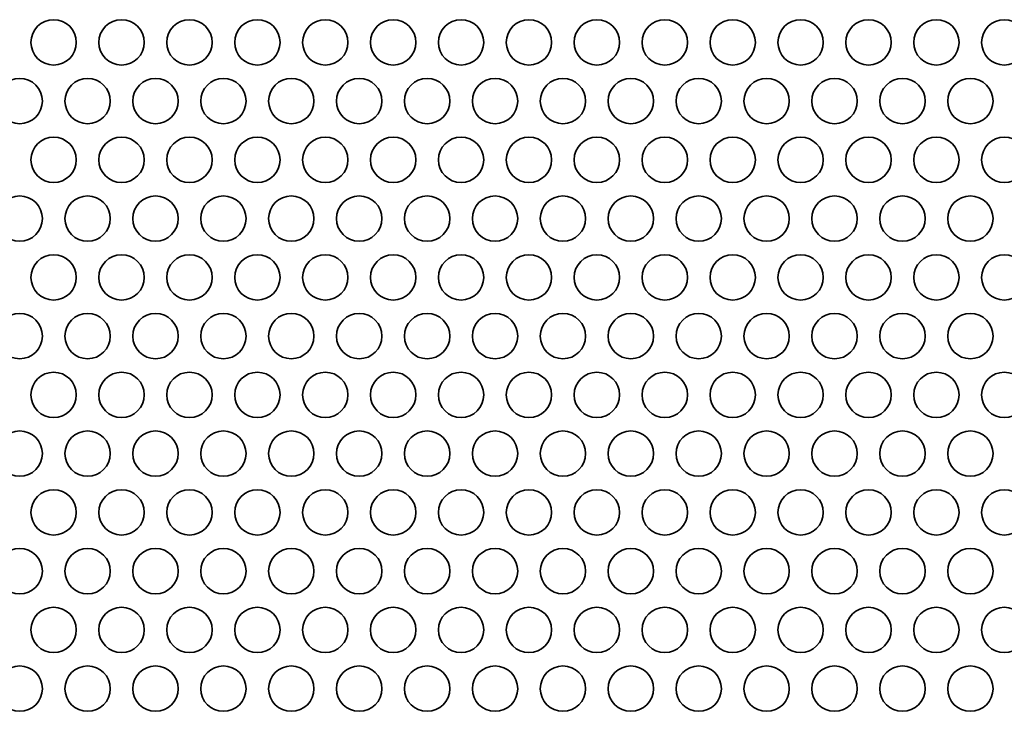
# Model space of a CAD drawing. Units: inches. Extents: x 135 to 1749, y -984 to -106.
# Drawn here: x 586 to 655, y -537 to -489 of the extents above; entities that cross this region are included whole.
import ezdxf

# ---------------------------------------------------------------- set-up
doc = ezdxf.new("R2010")
doc.units = ezdxf.units.IN
doc.header["$MEASUREMENT"] = 0
doc.layers.add('Layer 1', color=7, linetype='Continuous')

# ---------------------------------------------------------------- blocks, each defined once
blk = doc.blocks.new('block 3')
at = {"layer": 'Layer 1', "color": 7, "lineweight": 35, "true_color": 0xffffff}
for points in [[(586.89, -490.532), (586.89, -491.41), (587.602, -492.122), (588.48, -492.122), (589.358, -492.122), (590.07, -491.41), (590.07, -490.532), (590.07, -489.654), (589.358, -488.942), (588.48, -488.942), (587.602, -488.942), (586.89, -489.654), (586.89, -490.532)], [(591.65, -490.532), (591.65, -491.41), (592.361, -492.122), (593.24, -492.122), (594.118, -492.122), (594.83, -491.41), (594.83, -490.532), (594.83, -489.654), (594.118, -488.942), (593.24, -488.942), (592.361, -488.942), (591.65, -489.654), (591.65, -490.532)], [(596.41, -490.532), (596.41, -491.41), (597.122, -492.122), (598, -492.122), (598.878, -492.122), (599.59, -491.41), (599.59, -490.532), (599.59, -489.654), (598.878, -488.942), (598, -488.942), (597.122, -488.942), (596.41, -489.654), (596.41, -490.532)], [(601.17, -490.532), (601.17, -491.41), (601.882, -492.122), (602.76, -492.122), (603.638, -492.122), (604.35, -491.41), (604.35, -490.532), (604.35, -489.654), (603.638, -488.942), (602.76, -488.942), (601.882, -488.942), (601.17, -489.654), (601.17, -490.532)], [(605.93, -490.532), (605.93, -491.41), (606.642, -492.122), (607.52, -492.122), (608.398, -492.122), (609.11, -491.41), (609.11, -490.532), (609.11, -489.654), (608.398, -488.942), (607.52, -488.942), (606.642, -488.942), (605.93, -489.654), (605.93, -490.532)], [(610.69, -490.532), (610.69, -491.41), (611.401, -492.122), (612.28, -492.122), (613.158, -492.122), (613.87, -491.41), (613.87, -490.532), (613.87, -489.654), (613.158, -488.942), (612.28, -488.942), (611.401, -488.942), (610.69, -489.654), (610.69, -490.532)], [(615.45, -490.532), (615.45, -491.41), (616.162, -492.122), (617.04, -492.122), (617.918, -492.122), (618.63, -491.41), (618.63, -490.532), (618.63, -489.654), (617.918, -488.942), (617.04, -488.942), (616.162, -488.942), (615.45, -489.654), (615.45, -490.532)], [(620.21, -490.532), (620.21, -491.41), (620.922, -492.122), (621.8, -492.122), (622.678, -492.122), (623.39, -491.41), (623.39, -490.532), (623.39, -489.654), (622.678, -488.942), (621.8, -488.942), (620.922, -488.942), (620.21, -489.654), (620.21, -490.532)], [(624.97, -490.532), (624.97, -491.41), (625.682, -492.122), (626.56, -492.122), (627.438, -492.122), (628.15, -491.41), (628.15, -490.532), (628.15, -489.654), (627.438, -488.942), (626.56, -488.942), (625.682, -488.942), (624.97, -489.654), (624.97, -490.532)], [(629.73, -490.532), (629.73, -491.41), (630.441, -492.122), (631.32, -492.122), (632.198, -492.122), (632.91, -491.41), (632.91, -490.532), (632.91, -489.654), (632.198, -488.942), (631.32, -488.942), (630.441, -488.942), (629.73, -489.654), (629.73, -490.532)], [(634.49, -490.532), (634.49, -491.41), (635.202, -492.122), (636.08, -492.122), (636.958, -492.122), (637.67, -491.41), (637.67, -490.532), (637.67, -489.654), (636.958, -488.942), (636.08, -488.942), (635.202, -488.942), (634.49, -489.654), (634.49, -490.532)], [(639.25, -490.532), (639.25, -491.41), (639.962, -492.122), (640.84, -492.122), (641.718, -492.122), (642.43, -491.41), (642.43, -490.532), (642.43, -489.654), (641.718, -488.942), (640.84, -488.942), (639.962, -488.942), (639.25, -489.654), (639.25, -490.532)], [(644.01, -490.532), (644.01, -491.41), (644.722, -492.122), (645.6, -492.122), (646.478, -492.122), (647.19, -491.41), (647.19, -490.532), (647.19, -489.654), (646.478, -488.942), (645.6, -488.942), (644.722, -488.942), (644.01, -489.654), (644.01, -490.532)], [(648.77, -490.532), (648.77, -491.41), (649.481, -492.122), (650.36, -492.122), (651.238, -492.122), (651.95, -491.41), (651.95, -490.532), (651.95, -489.654), (651.238, -488.942), (650.36, -488.942), (649.481, -488.942), (648.77, -489.654), (648.77, -490.532)], [(653.53, -490.532), (653.53, -491.41), (654.242, -492.122), (655.12, -492.122), (655.998, -492.122), (656.71, -491.41), (656.71, -490.532), (656.71, -489.654), (655.998, -488.942), (655.12, -488.942), (654.242, -488.942), (653.53, -489.654), (653.53, -490.532)], [(584.51, -494.654), (584.51, -495.533), (585.221, -496.244), (586.1, -496.244), (586.978, -496.244), (587.69, -495.533), (587.69, -494.654), (587.69, -493.776), (586.978, -493.064), (586.1, -493.064), (585.221, -493.064), (584.51, -493.776), (584.51, -494.654)], [(589.27, -494.654), (589.27, -495.533), (589.982, -496.244), (590.86, -496.244), (591.738, -496.244), (592.45, -495.533), (592.45, -494.654), (592.45, -493.776), (591.738, -493.064), (590.86, -493.064), (589.982, -493.064), (589.27, -493.776), (589.27, -494.654)], [(594.03, -494.654), (594.03, -495.533), (594.742, -496.244), (595.62, -496.244), (596.498, -496.244), (597.21, -495.533), (597.21, -494.654), (597.21, -493.776), (596.498, -493.064), (595.62, -493.064), (594.742, -493.064), (594.03, -493.776), (594.03, -494.654)], [(598.79, -494.654), (598.79, -495.533), (599.501, -496.244), (600.38, -496.244), (601.258, -496.244), (601.97, -495.533), (601.97, -494.654), (601.97, -493.776), (601.258, -493.064), (600.38, -493.064), (599.501, -493.064), (598.79, -493.776), (598.79, -494.654)], [(603.55, -494.654), (603.55, -495.533), (604.261, -496.244), (605.14, -496.244), (606.018, -496.244), (606.73, -495.533), (606.73, -494.654), (606.73, -493.776), (606.018, -493.064), (605.14, -493.064), (604.261, -493.064), (603.55, -493.776), (603.55, -494.654)], [(608.31, -494.654), (608.31, -495.533), (609.022, -496.244), (609.9, -496.244), (610.778, -496.244), (611.49, -495.533), (611.49, -494.654), (611.49, -493.776), (610.778, -493.064), (609.9, -493.064), (609.022, -493.064), (608.31, -493.776), (608.31, -494.654)], [(613.07, -494.654), (613.07, -495.533), (613.782, -496.244), (614.66, -496.244), (615.538, -496.244), (616.25, -495.533), (616.25, -494.654), (616.25, -493.776), (615.538, -493.064), (614.66, -493.064), (613.782, -493.064), (613.07, -493.776), (613.07, -494.654)], [(617.83, -494.654), (617.83, -495.533), (618.541, -496.244), (619.42, -496.244), (620.298, -496.244), (621.01, -495.533), (621.01, -494.654), (621.01, -493.776), (620.298, -493.064), (619.42, -493.064), (618.541, -493.064), (617.83, -493.776), (617.83, -494.654)], [(622.59, -494.654), (622.59, -495.533), (623.301, -496.244), (624.18, -496.244), (625.058, -496.244), (625.77, -495.533), (625.77, -494.654), (625.77, -493.776), (625.058, -493.064), (624.18, -493.064), (623.301, -493.064), (622.59, -493.776), (622.59, -494.654)], [(627.35, -494.654), (627.35, -495.533), (628.062, -496.244), (628.94, -496.244), (629.818, -496.244), (630.53, -495.533), (630.53, -494.654), (630.53, -493.776), (629.818, -493.064), (628.94, -493.064), (628.062, -493.064), (627.35, -493.776), (627.35, -494.654)], [(632.11, -494.654), (632.11, -495.533), (632.822, -496.244), (633.7, -496.244), (634.578, -496.244), (635.29, -495.533), (635.29, -494.654), (635.29, -493.776), (634.578, -493.064), (633.7, -493.064), (632.822, -493.064), (632.11, -493.776), (632.11, -494.654)], [(636.87, -494.654), (636.87, -495.533), (637.581, -496.244), (638.46, -496.244), (639.338, -496.244), (640.05, -495.533), (640.05, -494.654), (640.05, -493.776), (639.338, -493.064), (638.46, -493.064), (637.581, -493.064), (636.87, -493.776), (636.87, -494.654)], [(641.63, -494.654), (641.63, -495.533), (642.341, -496.244), (643.22, -496.244), (644.098, -496.244), (644.81, -495.533), (644.81, -494.654), (644.81, -493.776), (644.098, -493.064), (643.22, -493.064), (642.341, -493.064), (641.63, -493.776), (641.63, -494.654)], [(646.39, -494.654), (646.39, -495.533), (647.102, -496.244), (647.98, -496.244), (648.858, -496.244), (649.57, -495.533), (649.57, -494.654), (649.57, -493.776), (648.858, -493.064), (647.98, -493.064), (647.102, -493.064), (646.39, -493.776), (646.39, -494.654)], [(651.15, -494.654), (651.15, -495.533), (651.862, -496.244), (652.74, -496.244), (653.618, -496.244), (654.33, -495.533), (654.33, -494.654), (654.33, -493.776), (653.618, -493.064), (652.74, -493.064), (651.862, -493.064), (651.15, -493.776), (651.15, -494.654)], [(586.89, -498.776), (586.89, -499.655), (587.602, -500.366), (588.48, -500.366), (589.358, -500.366), (590.07, -499.655), (590.07, -498.776), (590.07, -497.898), (589.358, -497.187), (588.48, -497.187), (587.602, -497.187), (586.89, -497.898), (586.89, -498.776)], [(591.65, -498.776), (591.65, -499.655), (592.361, -500.366), (593.24, -500.366), (594.118, -500.366), (594.83, -499.655), (594.83, -498.776), (594.83, -497.898), (594.118, -497.187), (593.24, -497.187), (592.361, -497.187), (591.65, -497.898), (591.65, -498.776)], [(596.41, -498.776), (596.41, -499.655), (597.122, -500.366), (598, -500.366), (598.878, -500.366), (599.59, -499.655), (599.59, -498.776), (599.59, -497.898), (598.878, -497.187), (598, -497.187), (597.122, -497.187), (596.41, -497.898), (596.41, -498.776)], [(601.17, -498.776), (601.17, -499.655), (601.882, -500.366), (602.76, -500.366), (603.638, -500.366), (604.35, -499.655), (604.35, -498.776), (604.35, -497.898), (603.638, -497.187), (602.76, -497.187), (601.882, -497.187), (601.17, -497.898), (601.17, -498.776)], [(605.93, -498.776), (605.93, -499.655), (606.642, -500.366), (607.52, -500.366), (608.398, -500.366), (609.11, -499.655), (609.11, -498.776), (609.11, -497.898), (608.398, -497.187), (607.52, -497.187), (606.642, -497.187), (605.93, -497.898), (605.93, -498.776)], [(610.69, -498.776), (610.69, -499.655), (611.401, -500.366), (612.28, -500.366), (613.158, -500.366), (613.87, -499.655), (613.87, -498.776), (613.87, -497.898), (613.158, -497.187), (612.28, -497.187), (611.401, -497.187), (610.69, -497.898), (610.69, -498.776)], [(615.45, -498.776), (615.45, -499.655), (616.162, -500.366), (617.04, -500.366), (617.918, -500.366), (618.63, -499.655), (618.63, -498.776), (618.63, -497.898), (617.918, -497.187), (617.04, -497.187), (616.162, -497.187), (615.45, -497.898), (615.45, -498.776)], [(620.21, -498.776), (620.21, -499.655), (620.922, -500.366), (621.8, -500.366), (622.678, -500.366), (623.39, -499.655), (623.39, -498.776), (623.39, -497.898), (622.678, -497.187), (621.8, -497.187), (620.922, -497.187), (620.21, -497.898), (620.21, -498.776)], [(624.97, -498.776), (624.97, -499.655), (625.682, -500.366), (626.56, -500.366), (627.438, -500.366), (628.15, -499.655), (628.15, -498.776), (628.15, -497.898), (627.438, -497.187), (626.56, -497.187), (625.682, -497.187), (624.97, -497.898), (624.97, -498.776)], [(629.73, -498.776), (629.73, -499.655), (630.441, -500.366), (631.32, -500.366), (632.198, -500.366), (632.91, -499.655), (632.91, -498.776), (632.91, -497.898), (632.198, -497.187), (631.32, -497.187), (630.441, -497.187), (629.73, -497.898), (629.73, -498.776)], [(634.49, -498.776), (634.49, -499.655), (635.202, -500.366), (636.08, -500.366), (636.958, -500.366), (637.67, -499.655), (637.67, -498.776), (637.67, -497.898), (636.958, -497.187), (636.08, -497.187), (635.202, -497.187), (634.49, -497.898), (634.49, -498.776)], [(639.25, -498.776), (639.25, -499.655), (639.962, -500.366), (640.84, -500.366), (641.718, -500.366), (642.43, -499.655), (642.43, -498.776), (642.43, -497.898), (641.718, -497.187), (640.84, -497.187), (639.962, -497.187), (639.25, -497.898), (639.25, -498.776)], [(644.01, -498.776), (644.01, -499.655), (644.722, -500.366), (645.6, -500.366), (646.478, -500.366), (647.19, -499.655), (647.19, -498.776), (647.19, -497.898), (646.478, -497.187), (645.6, -497.187), (644.722, -497.187), (644.01, -497.898), (644.01, -498.776)], [(648.77, -498.776), (648.77, -499.655), (649.481, -500.366), (650.36, -500.366), (651.238, -500.366), (651.95, -499.655), (651.95, -498.776), (651.95, -497.898), (651.238, -497.187), (650.36, -497.187), (649.481, -497.187), (648.77, -497.898), (648.77, -498.776)], [(653.53, -498.776), (653.53, -499.655), (654.242, -500.366), (655.12, -500.366), (655.998, -500.366), (656.71, -499.655), (656.71, -498.776), (656.71, -497.898), (655.998, -497.187), (655.12, -497.187), (654.242, -497.187), (653.53, -497.898), (653.53, -498.776)], [(584.51, -502.899), (584.51, -503.777), (585.221, -504.489), (586.1, -504.489), (586.978, -504.489), (587.69, -503.777), (587.69, -502.899), (587.69, -502.021), (586.978, -501.309), (586.1, -501.309), (585.221, -501.309), (584.51, -502.021), (584.51, -502.899)], [(589.27, -502.899), (589.27, -503.777), (589.982, -504.489), (590.86, -504.489), (591.738, -504.489), (592.45, -503.777), (592.45, -502.899), (592.45, -502.021), (591.738, -501.309), (590.86, -501.309), (589.982, -501.309), (589.27, -502.021), (589.27, -502.899)], [(594.03, -502.899), (594.03, -503.777), (594.742, -504.489), (595.62, -504.489), (596.498, -504.489), (597.21, -503.777), (597.21, -502.899), (597.21, -502.021), (596.498, -501.309), (595.62, -501.309), (594.742, -501.309), (594.03, -502.021), (594.03, -502.899)], [(598.79, -502.899), (598.79, -503.777), (599.501, -504.489), (600.38, -504.489), (601.258, -504.489), (601.97, -503.777), (601.97, -502.899), (601.97, -502.021), (601.258, -501.309), (600.38, -501.309), (599.501, -501.309), (598.79, -502.021), (598.79, -502.899)], [(603.55, -502.899), (603.55, -503.777), (604.261, -504.489), (605.14, -504.489), (606.018, -504.489), (606.73, -503.777), (606.73, -502.899), (606.73, -502.021), (606.018, -501.309), (605.14, -501.309), (604.261, -501.309), (603.55, -502.021), (603.55, -502.899)], [(608.31, -502.899), (608.31, -503.777), (609.022, -504.489), (609.9, -504.489), (610.778, -504.489), (611.49, -503.777), (611.49, -502.899), (611.49, -502.021), (610.778, -501.309), (609.9, -501.309), (609.022, -501.309), (608.31, -502.021), (608.31, -502.899)], [(613.07, -502.899), (613.07, -503.777), (613.782, -504.489), (614.66, -504.489), (615.538, -504.489), (616.25, -503.777), (616.25, -502.899), (616.25, -502.021), (615.538, -501.309), (614.66, -501.309), (613.782, -501.309), (613.07, -502.021), (613.07, -502.899)], [(617.83, -502.899), (617.83, -503.777), (618.541, -504.489), (619.42, -504.489), (620.298, -504.489), (621.01, -503.777), (621.01, -502.899), (621.01, -502.021), (620.298, -501.309), (619.42, -501.309), (618.541, -501.309), (617.83, -502.021), (617.83, -502.899)], [(622.59, -502.899), (622.59, -503.777), (623.301, -504.489), (624.18, -504.489), (625.058, -504.489), (625.77, -503.777), (625.77, -502.899), (625.77, -502.021), (625.058, -501.309), (624.18, -501.309), (623.301, -501.309), (622.59, -502.021), (622.59, -502.899)], [(627.35, -502.899), (627.35, -503.777), (628.062, -504.489), (628.94, -504.489), (629.818, -504.489), (630.53, -503.777), (630.53, -502.899), (630.53, -502.021), (629.818, -501.309), (628.94, -501.309), (628.062, -501.309), (627.35, -502.021), (627.35, -502.899)], [(632.11, -502.899), (632.11, -503.777), (632.822, -504.489), (633.7, -504.489), (634.578, -504.489), (635.29, -503.777), (635.29, -502.899), (635.29, -502.021), (634.578, -501.309), (633.7, -501.309), (632.822, -501.309), (632.11, -502.021), (632.11, -502.899)], [(636.87, -502.899), (636.87, -503.777), (637.581, -504.489), (638.46, -504.489), (639.338, -504.489), (640.05, -503.777), (640.05, -502.899), (640.05, -502.021), (639.338, -501.309), (638.46, -501.309), (637.581, -501.309), (636.87, -502.021), (636.87, -502.899)], [(641.63, -502.899), (641.63, -503.777), (642.341, -504.489), (643.22, -504.489), (644.098, -504.489), (644.81, -503.777), (644.81, -502.899), (644.81, -502.021), (644.098, -501.309), (643.22, -501.309), (642.341, -501.309), (641.63, -502.021), (641.63, -502.899)], [(646.39, -502.899), (646.39, -503.777), (647.102, -504.489), (647.98, -504.489), (648.858, -504.489), (649.57, -503.777), (649.57, -502.899), (649.57, -502.021), (648.858, -501.309), (647.98, -501.309), (647.102, -501.309), (646.39, -502.021), (646.39, -502.899)], [(651.15, -502.899), (651.15, -503.777), (651.862, -504.489), (652.74, -504.489), (653.618, -504.489), (654.33, -503.777), (654.33, -502.899), (654.33, -502.021), (653.618, -501.309), (652.74, -501.309), (651.862, -501.309), (651.15, -502.021), (651.15, -502.899)], [(586.89, -507.021), (586.89, -507.899), (587.602, -508.611), (588.48, -508.611), (589.358, -508.611), (590.07, -507.899), (590.07, -507.021), (590.07, -506.143), (589.358, -505.431), (588.48, -505.431), (587.602, -505.431), (586.89, -506.143), (586.89, -507.021)], [(591.65, -507.021), (591.65, -507.899), (592.361, -508.611), (593.24, -508.611), (594.118, -508.611), (594.83, -507.899), (594.83, -507.021), (594.83, -506.143), (594.118, -505.431), (593.24, -505.431), (592.361, -505.431), (591.65, -506.143), (591.65, -507.021)], [(596.41, -507.021), (596.41, -507.899), (597.122, -508.611), (598, -508.611), (598.878, -508.611), (599.59, -507.899), (599.59, -507.021), (599.59, -506.143), (598.878, -505.431), (598, -505.431), (597.122, -505.431), (596.41, -506.143), (596.41, -507.021)], [(601.17, -507.021), (601.17, -507.899), (601.882, -508.611), (602.76, -508.611), (603.638, -508.611), (604.35, -507.899), (604.35, -507.021), (604.35, -506.143), (603.638, -505.431), (602.76, -505.431), (601.882, -505.431), (601.17, -506.143), (601.17, -507.021)], [(605.93, -507.021), (605.93, -507.899), (606.642, -508.611), (607.52, -508.611), (608.398, -508.611), (609.11, -507.899), (609.11, -507.021), (609.11, -506.143), (608.398, -505.431), (607.52, -505.431), (606.642, -505.431), (605.93, -506.143), (605.93, -507.021)], [(610.69, -507.021), (610.69, -507.899), (611.401, -508.611), (612.28, -508.611), (613.158, -508.611), (613.87, -507.899), (613.87, -507.021), (613.87, -506.143), (613.158, -505.431), (612.28, -505.431), (611.401, -505.431), (610.69, -506.143), (610.69, -507.021)], [(615.45, -507.021), (615.45, -507.899), (616.162, -508.611), (617.04, -508.611), (617.918, -508.611), (618.63, -507.899), (618.63, -507.021), (618.63, -506.143), (617.918, -505.431), (617.04, -505.431), (616.162, -505.431), (615.45, -506.143), (615.45, -507.021)], [(620.21, -507.021), (620.21, -507.899), (620.922, -508.611), (621.8, -508.611), (622.678, -508.611), (623.39, -507.899), (623.39, -507.021), (623.39, -506.143), (622.678, -505.431), (621.8, -505.431), (620.922, -505.431), (620.21, -506.143), (620.21, -507.021)], [(624.97, -507.021), (624.97, -507.899), (625.682, -508.611), (626.56, -508.611), (627.438, -508.611), (628.15, -507.899), (628.15, -507.021), (628.15, -506.143), (627.438, -505.431), (626.56, -505.431), (625.682, -505.431), (624.97, -506.143), (624.97, -507.021)], [(629.73, -507.021), (629.73, -507.899), (630.441, -508.611), (631.32, -508.611), (632.198, -508.611), (632.91, -507.899), (632.91, -507.021), (632.91, -506.143), (632.198, -505.431), (631.32, -505.431), (630.441, -505.431), (629.73, -506.143), (629.73, -507.021)], [(634.49, -507.021), (634.49, -507.899), (635.202, -508.611), (636.08, -508.611), (636.958, -508.611), (637.67, -507.899), (637.67, -507.021), (637.67, -506.143), (636.958, -505.431), (636.08, -505.431), (635.202, -505.431), (634.49, -506.143), (634.49, -507.021)], [(639.25, -507.021), (639.25, -507.899), (639.962, -508.611), (640.84, -508.611), (641.718, -508.611), (642.43, -507.899), (642.43, -507.021), (642.43, -506.143), (641.718, -505.431), (640.84, -505.431), (639.962, -505.431), (639.25, -506.143), (639.25, -507.021)], [(644.01, -507.021), (644.01, -507.899), (644.722, -508.611), (645.6, -508.611), (646.478, -508.611), (647.19, -507.899), (647.19, -507.021), (647.19, -506.143), (646.478, -505.431), (645.6, -505.431), (644.722, -505.431), (644.01, -506.143), (644.01, -507.021)], [(648.77, -507.021), (648.77, -507.899), (649.481, -508.611), (650.36, -508.611), (651.238, -508.611), (651.95, -507.899), (651.95, -507.021), (651.95, -506.143), (651.238, -505.431), (650.36, -505.431), (649.481, -505.431), (648.77, -506.143), (648.77, -507.021)], [(653.53, -507.021), (653.53, -507.899), (654.242, -508.611), (655.12, -508.611), (655.998, -508.611), (656.71, -507.899), (656.71, -507.021), (656.71, -506.143), (655.998, -505.431), (655.12, -505.431), (654.242, -505.431), (653.53, -506.143), (653.53, -507.021)], [(584.51, -511.143), (584.51, -512.021), (585.221, -512.733), (586.1, -512.733), (586.978, -512.733), (587.69, -512.021), (587.69, -511.143), (587.69, -510.265), (586.978, -509.553), (586.1, -509.553), (585.221, -509.553), (584.51, -510.265), (584.51, -511.143)], [(589.27, -511.143), (589.27, -512.021), (589.982, -512.733), (590.86, -512.733), (591.738, -512.733), (592.45, -512.021), (592.45, -511.143), (592.45, -510.265), (591.738, -509.553), (590.86, -509.553), (589.982, -509.553), (589.27, -510.265), (589.27, -511.143)], [(594.03, -511.143), (594.03, -512.021), (594.742, -512.733), (595.62, -512.733), (596.498, -512.733), (597.21, -512.021), (597.21, -511.143), (597.21, -510.265), (596.498, -509.553), (595.62, -509.553), (594.742, -509.553), (594.03, -510.265), (594.03, -511.143)], [(598.79, -511.143), (598.79, -512.021), (599.501, -512.733), (600.38, -512.733), (601.258, -512.733), (601.97, -512.021), (601.97, -511.143), (601.97, -510.265), (601.258, -509.553), (600.38, -509.553), (599.501, -509.553), (598.79, -510.265), (598.79, -511.143)], [(603.55, -511.143), (603.55, -512.021), (604.261, -512.733), (605.14, -512.733), (606.018, -512.733), (606.73, -512.021), (606.73, -511.143), (606.73, -510.265), (606.018, -509.553), (605.14, -509.553), (604.261, -509.553), (603.55, -510.265), (603.55, -511.143)], [(608.31, -511.143), (608.31, -512.021), (609.022, -512.733), (609.9, -512.733), (610.778, -512.733), (611.49, -512.021), (611.49, -511.143), (611.49, -510.265), (610.778, -509.553), (609.9, -509.553), (609.022, -509.553), (608.31, -510.265), (608.31, -511.143)], [(613.07, -511.143), (613.07, -512.021), (613.782, -512.733), (614.66, -512.733), (615.538, -512.733), (616.25, -512.021), (616.25, -511.143), (616.25, -510.265), (615.538, -509.553), (614.66, -509.553), (613.782, -509.553), (613.07, -510.265), (613.07, -511.143)], [(617.83, -511.143), (617.83, -512.021), (618.541, -512.733), (619.42, -512.733), (620.298, -512.733), (621.01, -512.021), (621.01, -511.143), (621.01, -510.265), (620.298, -509.553), (619.42, -509.553), (618.541, -509.553), (617.83, -510.265), (617.83, -511.143)], [(622.59, -511.143), (622.59, -512.021), (623.301, -512.733), (624.18, -512.733), (625.058, -512.733), (625.77, -512.021), (625.77, -511.143), (625.77, -510.265), (625.058, -509.553), (624.18, -509.553), (623.301, -509.553), (622.59, -510.265), (622.59, -511.143)], [(627.35, -511.143), (627.35, -512.021), (628.062, -512.733), (628.94, -512.733), (629.818, -512.733), (630.53, -512.021), (630.53, -511.143), (630.53, -510.265), (629.818, -509.553), (628.94, -509.553), (628.062, -509.553), (627.35, -510.265), (627.35, -511.143)], [(632.11, -511.143), (632.11, -512.021), (632.822, -512.733), (633.7, -512.733), (634.578, -512.733), (635.29, -512.021), (635.29, -511.143), (635.29, -510.265), (634.578, -509.553), (633.7, -509.553), (632.822, -509.553), (632.11, -510.265), (632.11, -511.143)], [(636.87, -511.143), (636.87, -512.021), (637.581, -512.733), (638.46, -512.733), (639.338, -512.733), (640.05, -512.021), (640.05, -511.143), (640.05, -510.265), (639.338, -509.553), (638.46, -509.553), (637.581, -509.553), (636.87, -510.265), (636.87, -511.143)], [(641.63, -511.143), (641.63, -512.021), (642.341, -512.733), (643.22, -512.733), (644.098, -512.733), (644.81, -512.021), (644.81, -511.143), (644.81, -510.265), (644.098, -509.553), (643.22, -509.553), (642.341, -509.553), (641.63, -510.265), (641.63, -511.143)], [(646.39, -511.143), (646.39, -512.021), (647.102, -512.733), (647.98, -512.733), (648.858, -512.733), (649.57, -512.021), (649.57, -511.143), (649.57, -510.265), (648.858, -509.553), (647.98, -509.553), (647.102, -509.553), (646.39, -510.265), (646.39, -511.143)], [(651.15, -511.143), (651.15, -512.021), (651.862, -512.733), (652.74, -512.733), (653.618, -512.733), (654.33, -512.021), (654.33, -511.143), (654.33, -510.265), (653.618, -509.553), (652.74, -509.553), (651.862, -509.553), (651.15, -510.265), (651.15, -511.143)], [(586.89, -515.265), (586.89, -516.144), (587.602, -516.855), (588.48, -516.855), (589.358, -516.855), (590.07, -516.144), (590.07, -515.265), (590.07, -514.387), (589.358, -513.675), (588.48, -513.675), (587.602, -513.675), (586.89, -514.387), (586.89, -515.265)], [(591.65, -515.265), (591.65, -516.144), (592.361, -516.855), (593.24, -516.855), (594.118, -516.855), (594.83, -516.144), (594.83, -515.265), (594.83, -514.387), (594.118, -513.675), (593.24, -513.675), (592.361, -513.675), (591.65, -514.387), (591.65, -515.265)], [(596.41, -515.265), (596.41, -516.144), (597.122, -516.855), (598, -516.855), (598.878, -516.855), (599.59, -516.144), (599.59, -515.265), (599.59, -514.387), (598.878, -513.675), (598, -513.675), (597.122, -513.675), (596.41, -514.387), (596.41, -515.265)], [(601.17, -515.265), (601.17, -516.144), (601.882, -516.855), (602.76, -516.855), (603.638, -516.855), (604.35, -516.144), (604.35, -515.265), (604.35, -514.387), (603.638, -513.675), (602.76, -513.675), (601.882, -513.675), (601.17, -514.387), (601.17, -515.265)], [(605.93, -515.265), (605.93, -516.144), (606.642, -516.855), (607.52, -516.855), (608.398, -516.855), (609.11, -516.144), (609.11, -515.265), (609.11, -514.387), (608.398, -513.675), (607.52, -513.675), (606.642, -513.675), (605.93, -514.387), (605.93, -515.265)], [(610.69, -515.265), (610.69, -516.144), (611.401, -516.855), (612.28, -516.855), (613.158, -516.855), (613.87, -516.144), (613.87, -515.265), (613.87, -514.387), (613.158, -513.675), (612.28, -513.675), (611.401, -513.675), (610.69, -514.387), (610.69, -515.265)], [(615.45, -515.265), (615.45, -516.144), (616.162, -516.855), (617.04, -516.855), (617.918, -516.855), (618.63, -516.144), (618.63, -515.265), (618.63, -514.387), (617.918, -513.675), (617.04, -513.675), (616.162, -513.675), (615.45, -514.387), (615.45, -515.265)], [(620.21, -515.265), (620.21, -516.144), (620.922, -516.855), (621.8, -516.855), (622.678, -516.855), (623.39, -516.144), (623.39, -515.265), (623.39, -514.387), (622.678, -513.675), (621.8, -513.675), (620.922, -513.675), (620.21, -514.387), (620.21, -515.265)], [(624.97, -515.265), (624.97, -516.144), (625.682, -516.855), (626.56, -516.855), (627.438, -516.855), (628.15, -516.144), (628.15, -515.265), (628.15, -514.387), (627.438, -513.675), (626.56, -513.675), (625.682, -513.675), (624.97, -514.387), (624.97, -515.265)], [(629.73, -515.265), (629.73, -516.144), (630.441, -516.855), (631.32, -516.855), (632.198, -516.855), (632.91, -516.144), (632.91, -515.265), (632.91, -514.387), (632.198, -513.675), (631.32, -513.675), (630.441, -513.675), (629.73, -514.387), (629.73, -515.265)], [(634.49, -515.265), (634.49, -516.144), (635.202, -516.855), (636.08, -516.855), (636.958, -516.855), (637.67, -516.144), (637.67, -515.265), (637.67, -514.387), (636.958, -513.675), (636.08, -513.675), (635.202, -513.675), (634.49, -514.387), (634.49, -515.265)], [(639.25, -515.265), (639.25, -516.144), (639.962, -516.855), (640.84, -516.855), (641.718, -516.855), (642.43, -516.144), (642.43, -515.265), (642.43, -514.387), (641.718, -513.675), (640.84, -513.675), (639.962, -513.675), (639.25, -514.387), (639.25, -515.265)], [(644.01, -515.265), (644.01, -516.144), (644.722, -516.855), (645.6, -516.855), (646.478, -516.855), (647.19, -516.144), (647.19, -515.265), (647.19, -514.387), (646.478, -513.675), (645.6, -513.675), (644.722, -513.675), (644.01, -514.387), (644.01, -515.265)], [(648.77, -515.265), (648.77, -516.144), (649.481, -516.855), (650.36, -516.855), (651.238, -516.855), (651.95, -516.144), (651.95, -515.265), (651.95, -514.387), (651.238, -513.675), (650.36, -513.675), (649.481, -513.675), (648.77, -514.387), (648.77, -515.265)], [(653.53, -515.265), (653.53, -516.144), (654.242, -516.855), (655.12, -516.855), (655.998, -516.855), (656.71, -516.144), (656.71, -515.265), (656.71, -514.387), (655.998, -513.675), (655.12, -513.675), (654.242, -513.675), (653.53, -514.387), (653.53, -515.265)], [(584.51, -519.388), (584.51, -520.266), (585.221, -520.978), (586.1, -520.978), (586.978, -520.978), (587.69, -520.266), (587.69, -519.388), (587.69, -518.51), (586.978, -517.798), (586.1, -517.798), (585.221, -517.798), (584.51, -518.51), (584.51, -519.388)], [(589.27, -519.388), (589.27, -520.266), (589.982, -520.978), (590.86, -520.978), (591.738, -520.978), (592.45, -520.266), (592.45, -519.388), (592.45, -518.51), (591.738, -517.798), (590.86, -517.798), (589.982, -517.798), (589.27, -518.51), (589.27, -519.388)], [(594.03, -519.388), (594.03, -520.266), (594.742, -520.978), (595.62, -520.978), (596.498, -520.978), (597.21, -520.266), (597.21, -519.388), (597.21, -518.51), (596.498, -517.798), (595.62, -517.798), (594.742, -517.798), (594.03, -518.51), (594.03, -519.388)], [(598.79, -519.388), (598.79, -520.266), (599.501, -520.978), (600.38, -520.978), (601.258, -520.978), (601.97, -520.266), (601.97, -519.388), (601.97, -518.51), (601.258, -517.798), (600.38, -517.798), (599.501, -517.798), (598.79, -518.51), (598.79, -519.388)], [(603.55, -519.388), (603.55, -520.266), (604.261, -520.978), (605.14, -520.978), (606.018, -520.978), (606.73, -520.266), (606.73, -519.388), (606.73, -518.51), (606.018, -517.798), (605.14, -517.798), (604.261, -517.798), (603.55, -518.51), (603.55, -519.388)], [(608.31, -519.388), (608.31, -520.266), (609.022, -520.978), (609.9, -520.978), (610.778, -520.978), (611.49, -520.266), (611.49, -519.388), (611.49, -518.51), (610.778, -517.798), (609.9, -517.798), (609.022, -517.798), (608.31, -518.51), (608.31, -519.388)], [(613.07, -519.388), (613.07, -520.266), (613.782, -520.978), (614.66, -520.978), (615.538, -520.978), (616.25, -520.266), (616.25, -519.388), (616.25, -518.51), (615.538, -517.798), (614.66, -517.798), (613.782, -517.798), (613.07, -518.51), (613.07, -519.388)], [(617.83, -519.388), (617.83, -520.266), (618.541, -520.978), (619.42, -520.978), (620.298, -520.978), (621.01, -520.266), (621.01, -519.388), (621.01, -518.51), (620.298, -517.798), (619.42, -517.798), (618.541, -517.798), (617.83, -518.51), (617.83, -519.388)], [(622.59, -519.388), (622.59, -520.266), (623.301, -520.978), (624.18, -520.978), (625.058, -520.978), (625.77, -520.266), (625.77, -519.388), (625.77, -518.51), (625.058, -517.798), (624.18, -517.798), (623.301, -517.798), (622.59, -518.51), (622.59, -519.388)], [(627.35, -519.388), (627.35, -520.266), (628.062, -520.978), (628.94, -520.978), (629.818, -520.978), (630.53, -520.266), (630.53, -519.388), (630.53, -518.51), (629.818, -517.798), (628.94, -517.798), (628.062, -517.798), (627.35, -518.51), (627.35, -519.388)], [(632.11, -519.388), (632.11, -520.266), (632.822, -520.978), (633.7, -520.978), (634.578, -520.978), (635.29, -520.266), (635.29, -519.388), (635.29, -518.51), (634.578, -517.798), (633.7, -517.798), (632.822, -517.798), (632.11, -518.51), (632.11, -519.388)], [(636.87, -519.388), (636.87, -520.266), (637.581, -520.978), (638.46, -520.978), (639.338, -520.978), (640.05, -520.266), (640.05, -519.388), (640.05, -518.51), (639.338, -517.798), (638.46, -517.798), (637.581, -517.798), (636.87, -518.51), (636.87, -519.388)], [(641.63, -519.388), (641.63, -520.266), (642.341, -520.978), (643.22, -520.978), (644.098, -520.978), (644.81, -520.266), (644.81, -519.388), (644.81, -518.51), (644.098, -517.798), (643.22, -517.798), (642.341, -517.798), (641.63, -518.51), (641.63, -519.388)], [(646.39, -519.388), (646.39, -520.266), (647.102, -520.978), (647.98, -520.978), (648.858, -520.978), (649.57, -520.266), (649.57, -519.388), (649.57, -518.51), (648.858, -517.798), (647.98, -517.798), (647.102, -517.798), (646.39, -518.51), (646.39, -519.388)], [(651.15, -519.388), (651.15, -520.266), (651.862, -520.978), (652.74, -520.978), (653.618, -520.978), (654.33, -520.266), (654.33, -519.388), (654.33, -518.51), (653.618, -517.798), (652.74, -517.798), (651.862, -517.798), (651.15, -518.51), (651.15, -519.388)], [(586.89, -523.51), (586.89, -524.388), (587.602, -525.1), (588.48, -525.1), (589.358, -525.1), (590.07, -524.388), (590.07, -523.51), (590.07, -522.632), (589.358, -521.92), (588.48, -521.92), (587.602, -521.92), (586.89, -522.632), (586.89, -523.51)], [(591.65, -523.51), (591.65, -524.388), (592.361, -525.1), (593.24, -525.1), (594.118, -525.1), (594.83, -524.388), (594.83, -523.51), (594.83, -522.632), (594.118, -521.92), (593.24, -521.92), (592.361, -521.92), (591.65, -522.632), (591.65, -523.51)], [(596.41, -523.51), (596.41, -524.388), (597.122, -525.1), (598, -525.1), (598.878, -525.1), (599.59, -524.388), (599.59, -523.51), (599.59, -522.632), (598.878, -521.92), (598, -521.92), (597.122, -521.92), (596.41, -522.632), (596.41, -523.51)], [(601.17, -523.51), (601.17, -524.388), (601.882, -525.1), (602.76, -525.1), (603.638, -525.1), (604.35, -524.388), (604.35, -523.51), (604.35, -522.632), (603.638, -521.92), (602.76, -521.92), (601.882, -521.92), (601.17, -522.632), (601.17, -523.51)], [(605.93, -523.51), (605.93, -524.388), (606.642, -525.1), (607.52, -525.1), (608.398, -525.1), (609.11, -524.388), (609.11, -523.51), (609.11, -522.632), (608.398, -521.92), (607.52, -521.92), (606.642, -521.92), (605.93, -522.632), (605.93, -523.51)], [(610.69, -523.51), (610.69, -524.388), (611.401, -525.1), (612.28, -525.1), (613.158, -525.1), (613.87, -524.388), (613.87, -523.51), (613.87, -522.632), (613.158, -521.92), (612.28, -521.92), (611.401, -521.92), (610.69, -522.632), (610.69, -523.51)], [(615.45, -523.51), (615.45, -524.388), (616.162, -525.1), (617.04, -525.1), (617.918, -525.1), (618.63, -524.388), (618.63, -523.51), (618.63, -522.632), (617.918, -521.92), (617.04, -521.92), (616.162, -521.92), (615.45, -522.632), (615.45, -523.51)], [(620.21, -523.51), (620.21, -524.388), (620.922, -525.1), (621.8, -525.1), (622.678, -525.1), (623.39, -524.388), (623.39, -523.51), (623.39, -522.632), (622.678, -521.92), (621.8, -521.92), (620.922, -521.92), (620.21, -522.632), (620.21, -523.51)], [(624.97, -523.51), (624.97, -524.388), (625.682, -525.1), (626.56, -525.1), (627.438, -525.1), (628.15, -524.388), (628.15, -523.51), (628.15, -522.632), (627.438, -521.92), (626.56, -521.92), (625.682, -521.92), (624.97, -522.632), (624.97, -523.51)], [(629.73, -523.51), (629.73, -524.388), (630.441, -525.1), (631.32, -525.1), (632.198, -525.1), (632.91, -524.388), (632.91, -523.51), (632.91, -522.632), (632.198, -521.92), (631.32, -521.92), (630.441, -521.92), (629.73, -522.632), (629.73, -523.51)], [(634.49, -523.51), (634.49, -524.388), (635.202, -525.1), (636.08, -525.1), (636.958, -525.1), (637.67, -524.388), (637.67, -523.51), (637.67, -522.632), (636.958, -521.92), (636.08, -521.92), (635.202, -521.92), (634.49, -522.632), (634.49, -523.51)], [(639.25, -523.51), (639.25, -524.388), (639.962, -525.1), (640.84, -525.1), (641.718, -525.1), (642.43, -524.388), (642.43, -523.51), (642.43, -522.632), (641.718, -521.92), (640.84, -521.92), (639.962, -521.92), (639.25, -522.632), (639.25, -523.51)], [(644.01, -523.51), (644.01, -524.388), (644.722, -525.1), (645.6, -525.1), (646.478, -525.1), (647.19, -524.388), (647.19, -523.51), (647.19, -522.632), (646.478, -521.92), (645.6, -521.92), (644.722, -521.92), (644.01, -522.632), (644.01, -523.51)], [(648.77, -523.51), (648.77, -524.388), (649.481, -525.1), (650.36, -525.1), (651.238, -525.1), (651.95, -524.388), (651.95, -523.51), (651.95, -522.632), (651.238, -521.92), (650.36, -521.92), (649.481, -521.92), (648.77, -522.632), (648.77, -523.51)], [(653.53, -523.51), (653.53, -524.388), (654.242, -525.1), (655.12, -525.1), (655.998, -525.1), (656.71, -524.388), (656.71, -523.51), (656.71, -522.632), (655.998, -521.92), (655.12, -521.92), (654.242, -521.92), (653.53, -522.632), (653.53, -523.51)], [(584.51, -527.632), (584.51, -528.51), (585.221, -529.222), (586.1, -529.222), (586.978, -529.222), (587.69, -528.51), (587.69, -527.632), (587.69, -526.754), (586.978, -526.042), (586.1, -526.042), (585.221, -526.042), (584.51, -526.754), (584.51, -527.632)], [(589.27, -527.632), (589.27, -528.51), (589.982, -529.222), (590.86, -529.222), (591.738, -529.222), (592.45, -528.51), (592.45, -527.632), (592.45, -526.754), (591.738, -526.042), (590.86, -526.042), (589.982, -526.042), (589.27, -526.754), (589.27, -527.632)], [(594.03, -527.632), (594.03, -528.51), (594.742, -529.222), (595.62, -529.222), (596.498, -529.222), (597.21, -528.51), (597.21, -527.632), (597.21, -526.754), (596.498, -526.042), (595.62, -526.042), (594.742, -526.042), (594.03, -526.754), (594.03, -527.632)], [(598.79, -527.632), (598.79, -528.51), (599.501, -529.222), (600.38, -529.222), (601.258, -529.222), (601.97, -528.51), (601.97, -527.632), (601.97, -526.754), (601.258, -526.042), (600.38, -526.042), (599.501, -526.042), (598.79, -526.754), (598.79, -527.632)], [(603.55, -527.632), (603.55, -528.51), (604.261, -529.222), (605.14, -529.222), (606.018, -529.222), (606.73, -528.51), (606.73, -527.632), (606.73, -526.754), (606.018, -526.042), (605.14, -526.042), (604.261, -526.042), (603.55, -526.754), (603.55, -527.632)], [(608.31, -527.632), (608.31, -528.51), (609.022, -529.222), (609.9, -529.222), (610.778, -529.222), (611.49, -528.51), (611.49, -527.632), (611.49, -526.754), (610.778, -526.042), (609.9, -526.042), (609.022, -526.042), (608.31, -526.754), (608.31, -527.632)], [(613.07, -527.632), (613.07, -528.51), (613.782, -529.222), (614.66, -529.222), (615.538, -529.222), (616.25, -528.51), (616.25, -527.632), (616.25, -526.754), (615.538, -526.042), (614.66, -526.042), (613.782, -526.042), (613.07, -526.754), (613.07, -527.632)], [(617.83, -527.632), (617.83, -528.51), (618.541, -529.222), (619.42, -529.222), (620.298, -529.222), (621.01, -528.51), (621.01, -527.632), (621.01, -526.754), (620.298, -526.042), (619.42, -526.042), (618.541, -526.042), (617.83, -526.754), (617.83, -527.632)], [(622.59, -527.632), (622.59, -528.51), (623.301, -529.222), (624.18, -529.222), (625.058, -529.222), (625.77, -528.51), (625.77, -527.632), (625.77, -526.754), (625.058, -526.042), (624.18, -526.042), (623.301, -526.042), (622.59, -526.754), (622.59, -527.632)], [(627.35, -527.632), (627.35, -528.51), (628.062, -529.222), (628.94, -529.222), (629.818, -529.222), (630.53, -528.51), (630.53, -527.632), (630.53, -526.754), (629.818, -526.042), (628.94, -526.042), (628.062, -526.042), (627.35, -526.754), (627.35, -527.632)], [(632.11, -527.632), (632.11, -528.51), (632.822, -529.222), (633.7, -529.222), (634.578, -529.222), (635.29, -528.51), (635.29, -527.632), (635.29, -526.754), (634.578, -526.042), (633.7, -526.042), (632.822, -526.042), (632.11, -526.754), (632.11, -527.632)], [(636.87, -527.632), (636.87, -528.51), (637.581, -529.222), (638.46, -529.222), (639.338, -529.222), (640.05, -528.51), (640.05, -527.632), (640.05, -526.754), (639.338, -526.042), (638.46, -526.042), (637.581, -526.042), (636.87, -526.754), (636.87, -527.632)], [(641.63, -527.632), (641.63, -528.51), (642.341, -529.222), (643.22, -529.222), (644.098, -529.222), (644.81, -528.51), (644.81, -527.632), (644.81, -526.754), (644.098, -526.042), (643.22, -526.042), (642.341, -526.042), (641.63, -526.754), (641.63, -527.632)], [(646.39, -527.632), (646.39, -528.51), (647.102, -529.222), (647.98, -529.222), (648.858, -529.222), (649.57, -528.51), (649.57, -527.632), (649.57, -526.754), (648.858, -526.042), (647.98, -526.042), (647.102, -526.042), (646.39, -526.754), (646.39, -527.632)], [(651.15, -527.632), (651.15, -528.51), (651.862, -529.222), (652.74, -529.222), (653.618, -529.222), (654.33, -528.51), (654.33, -527.632), (654.33, -526.754), (653.618, -526.042), (652.74, -526.042), (651.862, -526.042), (651.15, -526.754), (651.15, -527.632)], [(586.89, -531.754), (586.89, -532.632), (587.602, -533.344), (588.48, -533.344), (589.358, -533.344), (590.07, -532.632), (590.07, -531.754), (590.07, -530.876), (589.358, -530.164), (588.48, -530.164), (587.602, -530.164), (586.89, -530.876), (586.89, -531.754)], [(591.65, -531.754), (591.65, -532.632), (592.361, -533.344), (593.24, -533.344), (594.118, -533.344), (594.83, -532.632), (594.83, -531.754), (594.83, -530.876), (594.118, -530.164), (593.24, -530.164), (592.361, -530.164), (591.65, -530.876), (591.65, -531.754)], [(596.41, -531.754), (596.41, -532.632), (597.122, -533.344), (598, -533.344), (598.878, -533.344), (599.59, -532.632), (599.59, -531.754), (599.59, -530.876), (598.878, -530.164), (598, -530.164), (597.122, -530.164), (596.41, -530.876), (596.41, -531.754)], [(601.17, -531.754), (601.17, -532.632), (601.882, -533.344), (602.76, -533.344), (603.638, -533.344), (604.35, -532.632), (604.35, -531.754), (604.35, -530.876), (603.638, -530.164), (602.76, -530.164), (601.882, -530.164), (601.17, -530.876), (601.17, -531.754)], [(605.93, -531.754), (605.93, -532.632), (606.642, -533.344), (607.52, -533.344), (608.398, -533.344), (609.11, -532.632), (609.11, -531.754), (609.11, -530.876), (608.398, -530.164), (607.52, -530.164), (606.642, -530.164), (605.93, -530.876), (605.93, -531.754)], [(610.69, -531.754), (610.69, -532.632), (611.401, -533.344), (612.28, -533.344), (613.158, -533.344), (613.87, -532.632), (613.87, -531.754), (613.87, -530.876), (613.158, -530.164), (612.28, -530.164), (611.401, -530.164), (610.69, -530.876), (610.69, -531.754)], [(615.45, -531.754), (615.45, -532.632), (616.162, -533.344), (617.04, -533.344), (617.918, -533.344), (618.63, -532.632), (618.63, -531.754), (618.63, -530.876), (617.918, -530.164), (617.04, -530.164), (616.162, -530.164), (615.45, -530.876), (615.45, -531.754)], [(620.21, -531.754), (620.21, -532.632), (620.922, -533.344), (621.8, -533.344), (622.678, -533.344), (623.39, -532.632), (623.39, -531.754), (623.39, -530.876), (622.678, -530.164), (621.8, -530.164), (620.922, -530.164), (620.21, -530.876), (620.21, -531.754)], [(624.97, -531.754), (624.97, -532.632), (625.682, -533.344), (626.56, -533.344), (627.438, -533.344), (628.15, -532.632), (628.15, -531.754), (628.15, -530.876), (627.438, -530.164), (626.56, -530.164), (625.682, -530.164), (624.97, -530.876), (624.97, -531.754)], [(629.73, -531.754), (629.73, -532.632), (630.441, -533.344), (631.32, -533.344), (632.198, -533.344), (632.91, -532.632), (632.91, -531.754), (632.91, -530.876), (632.198, -530.164), (631.32, -530.164), (630.441, -530.164), (629.73, -530.876), (629.73, -531.754)], [(634.49, -531.754), (634.49, -532.632), (635.202, -533.344), (636.08, -533.344), (636.958, -533.344), (637.67, -532.632), (637.67, -531.754), (637.67, -530.876), (636.958, -530.164), (636.08, -530.164), (635.202, -530.164), (634.49, -530.876), (634.49, -531.754)], [(639.25, -531.754), (639.25, -532.632), (639.962, -533.344), (640.84, -533.344), (641.718, -533.344), (642.43, -532.632), (642.43, -531.754), (642.43, -530.876), (641.718, -530.164), (640.84, -530.164), (639.962, -530.164), (639.25, -530.876), (639.25, -531.754)], [(644.01, -531.754), (644.01, -532.632), (644.722, -533.344), (645.6, -533.344), (646.478, -533.344), (647.19, -532.632), (647.19, -531.754), (647.19, -530.876), (646.478, -530.164), (645.6, -530.164), (644.722, -530.164), (644.01, -530.876), (644.01, -531.754)], [(648.77, -531.754), (648.77, -532.632), (649.481, -533.344), (650.36, -533.344), (651.238, -533.344), (651.95, -532.632), (651.95, -531.754), (651.95, -530.876), (651.238, -530.164), (650.36, -530.164), (649.481, -530.164), (648.77, -530.876), (648.77, -531.754)], [(653.53, -531.754), (653.53, -532.632), (654.242, -533.344), (655.12, -533.344), (655.998, -533.344), (656.71, -532.632), (656.71, -531.754), (656.71, -530.876), (655.998, -530.164), (655.12, -530.164), (654.242, -530.164), (653.53, -530.876), (653.53, -531.754)], [(584.51, -535.877), (584.51, -536.755), (585.221, -537.467), (586.1, -537.467), (586.978, -537.467), (587.69, -536.755), (587.69, -535.877), (587.69, -534.999), (586.978, -534.286), (586.1, -534.286), (585.221, -534.286), (584.51, -534.999), (584.51, -535.877)], [(589.27, -535.877), (589.27, -536.755), (589.982, -537.467), (590.86, -537.467), (591.738, -537.467), (592.45, -536.755), (592.45, -535.877), (592.45, -534.999), (591.738, -534.286), (590.86, -534.286), (589.982, -534.286), (589.27, -534.999), (589.27, -535.877)], [(594.03, -535.877), (594.03, -536.755), (594.742, -537.467), (595.62, -537.467), (596.498, -537.467), (597.21, -536.755), (597.21, -535.877), (597.21, -534.999), (596.498, -534.286), (595.62, -534.286), (594.742, -534.286), (594.03, -534.999), (594.03, -535.877)], [(598.79, -535.877), (598.79, -536.755), (599.501, -537.467), (600.38, -537.467), (601.258, -537.467), (601.97, -536.755), (601.97, -535.877), (601.97, -534.999), (601.258, -534.286), (600.38, -534.286), (599.501, -534.286), (598.79, -534.999), (598.79, -535.877)], [(603.55, -535.877), (603.55, -536.755), (604.261, -537.467), (605.14, -537.467), (606.018, -537.467), (606.73, -536.755), (606.73, -535.877), (606.73, -534.999), (606.018, -534.286), (605.14, -534.286), (604.261, -534.286), (603.55, -534.999), (603.55, -535.877)], [(608.31, -535.877), (608.31, -536.755), (609.022, -537.467), (609.9, -537.467), (610.778, -537.467), (611.49, -536.755), (611.49, -535.877), (611.49, -534.999), (610.778, -534.286), (609.9, -534.286), (609.022, -534.286), (608.31, -534.999), (608.31, -535.877)], [(613.07, -535.877), (613.07, -536.755), (613.782, -537.467), (614.66, -537.467), (615.538, -537.467), (616.25, -536.755), (616.25, -535.877), (616.25, -534.999), (615.538, -534.286), (614.66, -534.286), (613.782, -534.286), (613.07, -534.999), (613.07, -535.877)], [(617.83, -535.877), (617.83, -536.755), (618.541, -537.467), (619.42, -537.467), (620.298, -537.467), (621.01, -536.755), (621.01, -535.877), (621.01, -534.999), (620.298, -534.286), (619.42, -534.286), (618.541, -534.286), (617.83, -534.999), (617.83, -535.877)], [(622.59, -535.877), (622.59, -536.755), (623.301, -537.467), (624.18, -537.467), (625.058, -537.467), (625.77, -536.755), (625.77, -535.877), (625.77, -534.999), (625.058, -534.286), (624.18, -534.286), (623.301, -534.286), (622.59, -534.999), (622.59, -535.877)], [(627.35, -535.877), (627.35, -536.755), (628.062, -537.467), (628.94, -537.467), (629.818, -537.467), (630.53, -536.755), (630.53, -535.877), (630.53, -534.999), (629.818, -534.286), (628.94, -534.286), (628.062, -534.286), (627.35, -534.999), (627.35, -535.877)], [(632.11, -535.877), (632.11, -536.755), (632.822, -537.467), (633.7, -537.467), (634.578, -537.467), (635.29, -536.755), (635.29, -535.877), (635.29, -534.999), (634.578, -534.286), (633.7, -534.286), (632.822, -534.286), (632.11, -534.999), (632.11, -535.877)], [(636.87, -535.877), (636.87, -536.755), (637.581, -537.467), (638.46, -537.467), (639.338, -537.467), (640.05, -536.755), (640.05, -535.877), (640.05, -534.999), (639.338, -534.286), (638.46, -534.286), (637.581, -534.286), (636.87, -534.999), (636.87, -535.877)], [(641.63, -535.877), (641.63, -536.755), (642.341, -537.467), (643.22, -537.467), (644.098, -537.467), (644.81, -536.755), (644.81, -535.877), (644.81, -534.999), (644.098, -534.286), (643.22, -534.286), (642.341, -534.286), (641.63, -534.999), (641.63, -535.877)], [(646.39, -535.877), (646.39, -536.755), (647.102, -537.467), (647.98, -537.467), (648.858, -537.467), (649.57, -536.755), (649.57, -535.877), (649.57, -534.999), (648.858, -534.286), (647.98, -534.286), (647.102, -534.286), (646.39, -534.999), (646.39, -535.877)], [(651.15, -535.877), (651.15, -536.755), (651.862, -537.467), (652.74, -537.467), (653.618, -537.467), (654.33, -536.755), (654.33, -535.877), (654.33, -534.999), (653.618, -534.286), (652.74, -534.286), (651.862, -534.286), (651.15, -534.999), (651.15, -535.877)]]:
    blk.add_open_spline(points, degree=3, knots=[0, 0, 0, 0, 1, 1, 1, 2, 2, 2, 3, 3, 3, 4, 4, 4, 4], dxfattribs=at)
blk = doc.blocks.new('block 2')
at = {"layer": 'Layer 1'}
blk.add_blockref('block 3', (0, 0), dxfattribs=at)

msp = doc.modelspace()

# ---------------------------------------------------------------- block references
at = {"layer": 'Layer 1'}
msp.add_blockref('block 2', (0, 0), dxfattribs=at)

doc.saveas('drawing.dxf')
